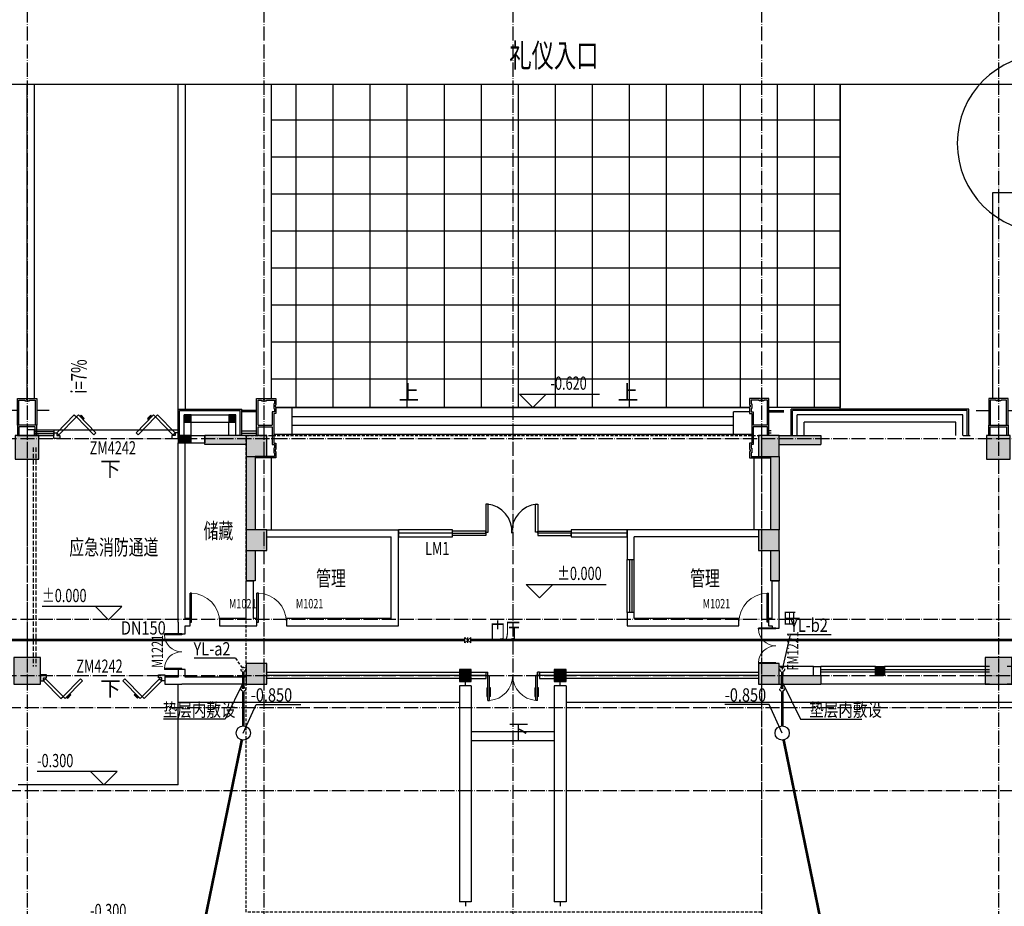
# Model space of a CAD drawing. Extents: x 18068 to 1940219, y -654575 to 301498.
# Drawn here: x 455089 to 488339, y -323968 to -294016 of the extents above; entities that cross this region are included whole.
import ezdxf

# ---------------------------------------------------------------- set-up
doc = ezdxf.new("R2010")
doc.units = 0
doc.header["$LTSCALE"] = 200
doc.header["$MEASUREMENT"] = 0
for name, pattern in [('ACAD_ISO04W100', [30.5, 24, -3, 0.5, -3]), ('CONTINOUS', [0]), ('DASH', [0.35, 0.25, -0.1]), ('DASHED', [0.75, 0.5, -0.25])]:
    doc.linetypes.add(name, pattern=pattern)
doc.layers.get('0').update_dxf_attribs({"linetype": 'CONTINUOUS'})
for name, color, linetype in [('1-tree', 252, 'CONTINUOUS'), ('column', 2, 'CONTINUOUS'), ('D', 145, 'CONTINUOUS'), ('DOTE', 252, 'ACAD_ISO04W100'), ('look', 5, 'CONTINUOUS'), ('Pub-hatch', 252, 'CONTINUOUS'), ('Pub_dim', 3, 'CONTINUOUS'), ('PUB_HATCH', 252, 'CONTINUOUS'), ('Pub_text', 151, 'CONTINUOUS'), ('road', 4, 'CONTINUOUS'), ('Stair', 5, 'CONTINUOUS'), ('Text', 151, 'CONTINUOUS'), ('W-标注', 71, 'CONTINUOUS'), ('W-消防', 160, 'CONTINOUS'), ('W-辅助', 120, 'CONTINUOUS'), ('W-雨水', 4, 'DASHED'), ('Wall', 2, 'CONTINUOUS'), ('Window', 4, 'CONTINUOUS'), ('WINDOW1', 4, 'CONTINUOUS'), ('Window_text', 7, 'CONTINUOUS'), ('WIRE-动力', 130, 'CONTINUOUS'), ('外包', 142, 'CONTINUOUS'), ('石材', 45, 'CONTINUOUS')]:
    doc.layers.add(name, color=color, linetype=linetype)
doc.styles.add('_TCH_DIM', font='SIMPLEX', dxfattribs={"bigfont": 'GBCBIG'})
doc.styles.add('_TCH_WINDOW', font='SIMPLEX', dxfattribs={"height": 3.5, "bigfont": 'GBCBIG'})
doc.styles.add('Romans', font='ROMANS', dxfattribs={"width": 0.7, "bigfont": 'HZTXT'})
doc.styles.add('xxq', font='rs5.shx', dxfattribs={"width": 0.8, "bigfont": 'hztxt.shx'})

# ---------------------------------------------------------------- blocks, each defined once
blk = doc.blocks.new('tr1')
at = {"layer": '1-tree', "ltscale": 0.5}
blk.add_circle((0, 0), 3, dxfattribs=at)
blk = doc.blocks.new('huagangyan01')
at = {"layer": 'Wall'}
for p, q in [((-2800, -200), (-2800, 500)), ((2800, 500), (-2800, 500)), ((2800, -200), (2800, 500)), ((-2560, -200), (-2560, 260)), ((2560, 260), (-2560, 260)), ((2560, -200), (2560, 260))]:
    blk.add_line(p, q, dxfattribs=at)
at = {"layer": '外包', "linetype": 'Continuous'}
for p, q in [((-3000, -200), (-3000, 700)), ((3000, 700), (-3000, 700)), ((3000, -200), (3000, 700)), ((-2950, -200), (-2950, 650)), ((2950, 650), (-2950, 650)), ((2950, -200), (2950, 650))]:
    blk.add_line(p, q, dxfattribs=at)
blk = doc.blocks.new('cloumn01')
at = {"layer": 'column'}
for p, q in [((-150, 600), (-150, 300)), ((150, 600), (-150, 600)), ((150, 300), (150, 600)), ((-150, 300), (150, 300))]:
    blk.add_line(p, q, dxfattribs=at)
at = {"layer": 'column', "color": 8}
blk.add_solid([(-150, 600), (150, 600), (-150, 300), (150, 300)], dxfattribs=at)
at = {"layer": 'WIRE-动力', "linetype": 'Continuous'}
for p, q in [((-3700, 600), (3700, 600)), ((-3700, 0), (3700, 0))]:
    blk.add_line(p, q, dxfattribs=at)
blk = doc.blocks.new('column02')
at = {"layer": 'column'}
for p, q in [((366011, 192780), (366011, 192480)), ((366311, 192780), (366011, 192780)), ((366311, 192480), (366311, 192780)), ((366011, 192480), (366311, 192480))]:
    blk.add_line(p, q, dxfattribs=at)
at = {"layer": 'column', "color": 8}
blk.add_solid([(366011, 192780), (366311, 192780), (366011, 192480), (366311, 192480)], dxfattribs=at)
at = {"layer": 'Wall'}
for p, q in [((368161, 192480), (368161, 192780)), ((368401, 192780), (368161, 192780)), ((368401, 192480), (368401, 192780))]:
    blk.add_line(p, q, dxfattribs=at)
at = {"layer": 'WIRE-动力'}
for p, q in [((362461, 192780), (366011, 192780)), ((362461, 192670), (366011, 192670)), ((362461, 192590), (366011, 192590)), ((366311, 192780), (368161, 192780)), ((366311, 192670), (368161, 192670)), ((366311, 192590), (368161, 192590)), ((368401, 192780), (369561, 192780)), ((362461, 192180), (368161, 192180))]:
    blk.add_line(p, q, dxfattribs=at)
at = {"layer": 'PUB_HATCH'}
blk.add_blockref('cloumn01', (358161, 192180), dxfattribs=at)
at = {"layer": 'PUB_HATCH', "rotation": 90}
for p in [(354461, 188480), (354461, 180480)]:
    blk.add_blockref('cloumn01', p, dxfattribs=at)
blk = doc.blocks.new('adf')
at = {"layer": 'look'}
for p, q in [((394611, 466680), (387311, 466680)), ((387311, 466280), (387311, 466680)), ((394611, 466280), (394611, 466680)), ((387311, 466480), (387161, 466480)), ((394611, 466280), (387311, 466280)), ((394611, 466480), (394761, 466480))]:
    blk.add_line(p, q, dxfattribs=at)
blk = doc.blocks.new('yicengzhuangjiaozhu')
at = {"layer": '外包', "color": 6, "linetype": 'Continuous'}
for points in [[(463323, 205716), (464573, 205716), (464573, 205936), (464553, 205936), (464553, 205996), (464573, 205996), (464573, 206366), (463883, 206366), (463883, 206366), (463823, 206366), (463823, 206566), (463623, 206566), (463623, 206626), (463623, 206626), (463623, 207316), (463253, 207316), (463253, 207296), (463193, 207296), (463193, 207316), (462973, 207316), (462973, 206066)], [(463023, 206416), (463023, 207266), (463143, 207266), (463143, 207246), (463303, 207246), (463303, 207266), (463573, 207266), (463573, 206756), (463573, 206756), (463573, 206516), (463773, 206516), (463773, 206316), (463933, 206316), (463933, 206316), (464523, 206316), (464523, 206046), (464503, 206046), (464503, 205886), (464523, 205886), (464523, 205766), (463673, 205766)], [(463673, 205716), (463673, 206416), (462973, 206416)], [(463323, 205766), (463623, 205766), (463623, 206366), (463023, 206366), (463023, 206066)]]:
    blk.add_lwpolyline(points, dxfattribs=at)
blk = doc.blocks.new('yicengzhu')
at = {"layer": '外包', "color": 6, "linetype": 'Continuous'}
for points in [[(403286, 200930), (403286, 201830), (402991, 201830), (402991, 201810), (402931, 201810), (402931, 201830), (402636, 201830), (402636, 200930)], [(403236, 200930), (403236, 201780), (403041, 201780), (403041, 201760), (402881, 201760), (402881, 201780), (402686, 201780), (402686, 200930)]]:
    blk.add_lwpolyline(points, dxfattribs=at)
for points in [[(403286, 200580), (402636, 200580), (402636, 200930), (403286, 200930)], [(403236, 200580), (402686, 200580), (402686, 200880), (403236, 200880)]]:
    blk.add_lwpolyline(points, close=True, dxfattribs=at)
blk = doc.blocks.new('14yicengwaibaozhu')
at = {"layer": 'look'}
for p, q in [((411961, 199730), (411061, 199730)), ((411961, 199730), (411961, 193230)), ((411061, 193230), (411961, 193230)), ((411961, 191730), (411061, 191730)), ((411961, 191730), (411961, 185230)), ((411061, 185230), (411961, 185230)), ((411961, 183730), (411061, 183730)), ((411961, 183730), (411961, 177230)), ((411061, 177230), (411961, 177230))]:
    blk.add_line(p, q, dxfattribs=at)
at = {"layer": '外包'}
for p, q in [((387211, 201430), (387711, 201430)), ((394211, 201430), (394636, 201430)), ((395286, 201430), (395711, 201430)), ((402211, 201430), (402636, 201430)), ((403286, 201430), (403711, 201430)), ((410211, 201430), (410711, 201430)), ((411911, 199730), (411911, 200230)), ((411911, 192805), (411911, 193230)), ((411911, 191730), (411911, 192155)), ((411911, 184805), (411911, 185230)), ((411911, 183730), (411911, 184155)), ((411911, 176730), (411911, 177230))]:
    blk.add_line(p, q, dxfattribs=at)
at = {"layer": '外包', "color": 6, "linetype": 'Continuous'}
for p, q in [((387161, 200930), (386681, 200930)), ((387161, 200880), (386681, 200880))]:
    blk.add_line(p, q, dxfattribs=at)
at = {"layer": '外包', "linetype": 'Continuous'}
blk.add_line((386711, 197400), (386711, 199830), dxfattribs=at)
at = {"layer": '外包', "color": 6, "linetype": 'Continuous'}
for points in [[(386991, 201810), (386931, 201810), (386931, 201830), (386561, 201830), (386561, 201610), (386581, 201610), (386581, 201550), (386561, 201550), (386561, 201330), (386631, 201330), (386631, 200330), (386561, 200330), (386561, 200110), (386581, 200110), (386581, 200050), (386561, 200050), (386561, 199830), (387261, 199830), (387261, 199830)], [(387211, 200580), (387211, 201830), (386991, 201830), (386991, 201810)], [(387161, 200930), (387161, 201780), (387041, 201780), (387041, 201760), (386881, 201760), (386881, 201780), (386611, 201780), (386611, 201660), (386631, 201660), (386631, 201500), (386611, 201500), (386611, 201380), (386681, 201380), (386681, 200930)], [(386681, 200880), (386681, 200280), (386611, 200280), (386611, 200160), (386631, 200160), (386631, 200000), (386611, 200000), (386611, 199880), (387261, 199880)], [(387161, 200580), (387161, 200880)], [(412291, 176510), (412291, 176450), (412311, 176450), (412311, 176080), (412091, 176080), (412091, 176100), (412031, 176100), (412031, 176080), (411811, 176080), (411811, 176150), (410811, 176150), (410811, 176080), (410591, 176080), (410591, 176100), (410531, 176100), (410531, 176080), (410311, 176080), (410311, 176780), (410311, 176780)], [(411061, 176680), (412261, 176680), (412261, 176560), (412241, 176560), (412241, 176400), (412261, 176400), (412261, 176130), (412141, 176130), (412141, 176150), (411981, 176150), (411981, 176130), (411861, 176130), (411861, 176200), (410761, 176200), (410761, 176130), (410641, 176130), (410641, 176150), (410481, 176150), (410481, 176130), (410361, 176130), (410361, 176780)], [(411061, 176730), (412311, 176730), (412311, 176510), (412291, 176510)]]:
    blk.add_lwpolyline(points, dxfattribs=at)
at = {"layer": 'D'}
for name, p in [('yicengzhu', (-8000, 0)), ('yicengzhu', (0, 0)), ('yicengzhuangjiaozhu', (-52262, -5486))]:
    blk.add_blockref(name, p, dxfattribs=at)
at = {"layer": 'D', "xscale": -1, "rotation": 269.9999968150907}
for p in [(210480, -210480), (210480, -218480)]:
    blk.add_blockref('yicengzhu', p, dxfattribs=at)
blk = doc.blocks.new('yicengwaibaozhu')
at = {"layer": 'D', "xscale": -1}
blk.add_blockref('14yicengwaibaozhu', (757121, 0), dxfattribs=at)
at = {"layer": 'D'}
blk.add_blockref('14yicengwaibaozhu', (0, 0), dxfattribs=at)
blk = doc.blocks.new('FM100')
at = {"layer": 'W-辅助'}
for p, q in [((-143, 128), (-143, -128)), ((143, 128), (-143, -128)), ((-143, 128), (143, -128)), ((0, 130), (0, -125)), ((143, 128), (143, -128))]:
    blk.add_line(p, q, dxfattribs=at)
blk = doc.blocks.new('$DorLib2D$00000039')
for p, q in [((-0.2187, 0.0194), (-0.5, 0.0194)), ((-0.2187, 0), (-0.2187, 0.0194)), ((0.2187, 0), (0.2187, 0.0194)), ((0.2187, 0.0194), (0.5, 0.0194)), ((-0.5, 0), (-0.2187, 0)), ((-0.5, -0.0141), (-0.5, 0)), ((-0.2187, -0.0194), (-0.5, -0.0194)), ((-0.2187, 0), (-0.2187, -0.0194)), ((0.2187, 0), (0.2187, -0.0194)), ((0.5, 0), (0.2187, 0)), ((0.2187, -0.0194), (0.5, -0.0194)), ((0.5, -0.0141), (0.5, 0)), ((0.5, 0), (0.5, -0.025))]:
    blk.add_line(p, q)
for points in [[(-0.2006, 0.0097), (-0.2006, 0.2464), (-0.2187, 0.2464), (-0.2187, 0.0097)], [(0.2006, 0.0097), (0.2006, 0.2464), (0.2187, 0.2464), (0.2187, 0.0097)]]:
    blk.add_lwpolyline(points, close=True)
for centre, start, end in [((-0.2304, 0.0163), 355.95522, 84.85236), ((0.2304, 0.0163), 95.14764, 184.04478)]:
    blk.add_arc(centre, 0.231, start, end)
blk = doc.blocks.new('$DorLib2D$00000034')
for p, q in [((-0.3348, 0.1427), (-0.475, 0)), ((-0.3182, 0.1263), (-0.4584, -0.0164)), ((-0.3348, 0.1427), (-0.3182, 0.1263)), ((-0.3015, 0.1427), (-0.3182, 0.1263)), ((-0.3182, 0.1263), (-0.178, -0.0164)), ((-0.3015, 0.1427), (-0.1614, 0)), ((0.3015, 0.1427), (0.1614, 0)), ((0.3182, 0.1263), (0.178, -0.0164)), ((0.3015, 0.1427), (0.3182, 0.1263)), ((0.3348, 0.1427), (0.3182, 0.1263)), ((0.3182, 0.1263), (0.4584, -0.0164)), ((0.3348, 0.1427), (0.475, 0)), ((-0.5, -0.048), (-0.5, 0)), ((-0.4584, -0.0164), (-0.475, 0)), ((-0.178, -0.0164), (-0.1614, 0)), ((0.178, -0.0164), (0.1614, 0)), ((0.4584, -0.0164), (0.475, 0)), ((0.5, -0.048), (0.5, 0))]:
    blk.add_line(p, q)
for points in [[(-0.2899, 0.1308), (-0.2804, 0.1401), (-0.255, 0.1143), (-0.2645, 0.1049)], [(-0.2866, 0.1275), (-0.2804, 0.1335), (-0.2616, 0.1144), (-0.2678, 0.1083)], [(0.2899, 0.1308), (0.2804, 0.1401), (0.255, 0.1143), (0.2645, 0.1049)], [(0.2866, 0.1275), (0.2804, 0.1335), (0.2616, 0.1144), (0.2678, 0.1083)], [(-0.5, 0), (-0.475, 0), (-0.475, -0.023), (-0.45, -0.023), (-0.45, -0.048), (-0.5, -0.048)], [(0.5, 0), (0.475, 0), (0.475, -0.023), (0.45, -0.023), (0.45, -0.048), (0.5, -0.048)]]:
    blk.add_lwpolyline(points)
blk = doc.blocks.new('$DorLib2D$00000011')
at = {"lineweight": 13}
for p, q in [((-0.483, 0.396), (-0.483, 0.235)), ((-0.417, 0.396), (-0.417, 0.235)), ((0.417, 0.396), (0.417, 0.235)), ((0.483, 0.396), (0.483, 0.235))]:
    blk.add_line(p, q, dxfattribs=at)
for p, q in [((-0.483, 0.396), (-0.467, 0.396)), ((-0.467, 0.471), (-0.467, -0.062)), ((-0.467, 0.471), (-0.433, 0.471)), ((-0.433, 0.471), (-0.433, 0.004)), ((-0.417, 0.396), (-0.433, 0.396)), ((0.417, 0.396), (0.433, 0.396)), ((0.433, 0.471), (0.433, 0.004)), ((0.467, 0.471), (0.433, 0.471)), ((0.467, 0.471), (0.467, -0.062)), ((0.483, 0.396), (0.467, 0.396)), ((-0.483, 0.235), (-0.467, 0.235)), ((-0.417, 0.235), (-0.433, 0.235)), ((0.417, 0.235), (0.433, 0.235)), ((0.483, 0.235), (0.467, 0.235)), ((-0.5, 0.004), (-0.433, 0.004)), ((-0.5, 0.004), (-0.5, -0.062)), ((0.5, 0.004), (0.433, 0.004)), ((0.5, 0.004), (0.5, -0.062)), ((-0.5, -0.062), (-0.467, -0.062)), ((0.5, -0.062), (0.467, -0.062))]:
    blk.add_line(p, q)
for centre, start, end in [((-0.467, 0.004), 0, 85.904), ((0.467, 0.004), 94.096, 180)]:
    blk.add_arc(centre, 0.467, start, end, dxfattribs=at)
blk = doc.blocks.new('$DorLib2D$00000002')
for p, q in [((-0.5, 0), (-0.5, 0.4875)), ((-0.475, 0.4875), (-0.5, 0.4875)), ((-0.475, 0), (-0.475, 0.4875)), ((0.475, 0), (0.475, 0.4875)), ((0.475, 0.4875), (0.5, 0.4875)), ((0.5, 0), (0.5, 0.4875)), ((-0.5, 0), (-0.475, 0)), ((0.5, 0), (0.475, 0))]:
    blk.add_line(p, q)
at = {"lineweight": 13}
for centre, start, end in [((-0.4875, 0), 0, 88.53072), ((0.4875, 0), 91.46928, 180)]:
    blk.add_arc(centre, 0.4875, start, end, dxfattribs=at)
blk = doc.blocks.new('_FZH')
blk.add_lwpolyline([(-0.5, -0.5), (0.5, -0.5), (0.5, 0.5), (-0.5, 0.5)], close=True)
at = {"layer": 'PUB_HATCH'}
blk.add_solid([(-0.5, -0.5), (0.5, -0.5), (-0.5, 0.5), (0.5, 0.5)], dxfattribs=at)
blk = doc.blocks.new('$WINLIB2D$00000036')
at = {"color": 0}
for points in [[(-0.5, 0.5), (-0.5, -0.5)], [(-0.5, 0.5), (0.5, 0.5)], [(0.5, 0.167), (-0.5, 0.167)], [(0.5, 0.5), (0.5, -0.5)], [(0.5, -0.167), (-0.5, -0.167)], [(-0.5, -0.5), (0.5, -0.5)]]:
    blk.add_lwpolyline(points, dxfattribs=at)
blk = doc.blocks.new('$DorLib2D$00000001')
for p, q in [((0.45, 0.975), (0.5, 0.975)), ((0.45, 0), (0.45, 0.975)), ((0.5, 0), (0.5, 0.975)), ((0.5, 0), (0.45, 0))]:
    blk.add_line(p, q)
at = {"lineweight": 13}
blk.add_arc((0.475, 0), 0.975, 91.4693, 180, dxfattribs=at)
blk = doc.blocks.new('$WINLIB2D$00000001')
for p, q in [((-0.5, 0.5), (0.5, 0.5)), ((0.5, 0.167), (-0.5, 0.167)), ((0.5, -0.167), (-0.5, -0.167)), ((-0.5, -0.5), (0.5, -0.5))]:
    blk.add_line(p, q)

msp = doc.modelspace()

# ---------------------------------------------------------------- hatches: boundary and pattern name
at = {"layer": 'PUB_HATCH'}
h = msp.add_hatch(dxfattribs=at)
h.set_pattern_fill('ANSI37', color=256, scale=10000, angle=45, style=0)
h.set_pattern_definition([(90, (93178.2, -508648.1), (-1250, 2e-13), []), (180, (93178.2, -508648.1), (-2e-13, -1250), [])])
h.paths.add_polyline_path([(463588.794, -296192.36), (482798.794, -296192.36), (482798.794, -307117.783), (463588.794, -307117.783)])
for points in [[(462738.794, -308367.783), (462738.794, -308067.783), (461338.793, -308067.783), (461338.793, -308367.783)], [(480738.794, -308067.783), (480738.794, -308367.783), (482138.796, -308367.783), (482138.796, -308067.783)], [(480738.794, -316167.783), (480738.794, -316467.783), (480438.794, -316467.783), (480438.794, -316467.783), (482138.794, -316467.783), (482138.794, -316167.783)]]:
    msp.add_hatch(color=256, dxfattribs=at).paths.add_polyline_path(points)
at = {"layer": 'PUB_HATCH', "linetype": 'Continuous'}
for points in [[(462738.794, -311247.783), (463038.794, -311247.783), (463038.794, -308767.783), (462738.794, -308767.783)], [(480438.794, -311247.783), (480738.794, -311247.783), (480738.794, -308767.783), (480438.794, -308767.783)], [(463038.794, -311947.783), (462738.794, -311947.783), (462738.794, -312967.783), (463038.794, -312967.783)], [(480738.794, -311947.783), (480438.794, -311947.783), (480438.794, -312967.783), (480738.794, -312967.783)]]:
    msp.add_hatch(color=256, dxfattribs=at).paths.add_polyline_path(points)

# ---------------------------------------------------------------- linework, layer by layer
at = {"layer": 'D'}
msp.add_line((480038.794, -316267.783), (480038.794, -316427.37), dxfattribs=at)
at = {"layer": 'DOTE', "ltscale": 0.1}
for p, q in [((455338.794, -289362.375), (455338.794, -446620.514)), ((463338.794, -289362.375), (463338.794, -446620.514)), ((471738.794, -289362.375), (471738.794, -446620.514)), ((480138.794, -289362.375), (480138.794, -446620.514)), ((488138.794, -289362.375), (488138.794, -446620.514)), ((426444.059, -308167.783), (527109.577, -308167.783)), ((426444.059, -314267.783), (527109.577, -314267.783)), ((426444.059, -316167.783), (527109.577, -316167.783)), ((527109.577, -317267.783), (426444.059, -317267.783)), ((527109.577, -320067.783), (426444.059, -320067.783))]:
    msp.add_line(p, q, dxfattribs=at)
at = {"layer": 'look', "linetype": 'Continuous'}
for p, q in [((455338.794, -306837.783), (455338.794, -296192.36)), ((455588.794, -306817.783), (455588.794, -296192.36)), ((460438.794, -307167.783), (460438.794, -296192.36)), ((460688.794, -307167.783), (460688.794, -296192.36)), ((502606.794, -299867.783), (487938.794, -299867.783)), ((487938.794, -299867.783), (487938.794, -306817.783))]:
    msp.add_line(p, q, dxfattribs=at)
at = {"layer": 'look'}
for p, q in [((460438.794, -317067.783), (469938.794, -317067.783)), ((473538.794, -317067.783), (495238.794, -317067.783))]:
    msp.add_line(p, q, dxfattribs=at)
at = {"layer": 'look', "linetype": 'Continuous'}
for points in [[(463588.794, -306817.783), (463588.794, -296192.36), (482798.794, -296192.36), (482798.794, -307117.783), (480388.794, -307117.783)], [(479738.794, -307117.783), (463738.794, -307117.783)]]:
    msp.add_lwpolyline(points, dxfattribs=at)
at = {"layer": 'Pub-hatch', "linetype": 'Continuous', "ltscale": 3}
msp.add_line((463588.794, -299767.783), (463588.794, -296192.36), dxfattribs=at)
at = {"layer": 'Pub_dim'}
for p, q in [((472415.514, -307117.783), (471965.514, -306667.783)), ((471965.514, -306667.783), (474665.514, -306667.783)), ((472415.514, -307117.783), (472865.514, -306667.783)), ((472639.231, -313544.86), (472189.231, -313094.86)), ((472189.231, -313094.86), (474889.231, -313094.86)), ((472639.231, -313544.86), (473089.231, -313094.86)), ((458543.251, -313841.204), (455843.251, -313841.204)), ((458093.251, -314291.204), (457643.251, -313841.204)), ((458093.251, -314291.204), (458543.251, -313841.204)), ((458378.177, -319417.783), (455678.177, -319417.783)), ((457928.177, -319867.783), (457478.177, -319417.783)), ((457928.177, -319867.783), (458378.177, -319417.783))]:
    msp.add_line(p, q, dxfattribs=at)
at = {"layer": 'Pub_dim', "linetype": 'Continuous'}
for points in [[(457950.732, -308852.924, 0, 0, 0), (457950.732, -299593.205, 120, 0, 0), (457950.732, -299143.205, 0, 0, 0)], [(457950.732, -317117.819, 0, 0, 0), (457950.732, -318538.161, 120, 0, 0), (457950.732, -318988.161, 0, 0, 0)]]:
    msp.add_lwpolyline(points, format="xyseb", dxfattribs=at)
at = {"layer": 'Pub_dim'}
for points in [[(468036.601, -307064.963, 0, 0, 0), (468036.601, -307528.342, 120, 0, 0), (468036.601, -307978.342, 0, 0, 0)], [(475440.987, -307064.963, 0, 0, 0), (475440.987, -307528.342, 120, 0, 0), (475440.987, -307978.342, 0, 0, 0)], [(471737.33, -318424.045, 0, 0, 0), (471737.33, -318722.434, 120, 0, 0), (471737.33, -319172.434, 0, 0, 0)]]:
    msp.add_lwpolyline(points, format="xyseb", dxfattribs=at)
at = {"layer": 'road', "linetype": 'ByBlock'}
for p, q in [((426338.348, -296192.36), (497027.211, -296192.36)), ((445027.251, -296192.36), (497027.211, -296192.36)), ((447338.794, -296192.36), (494027.211, -296192.36)), ((447338.794, -296192.36), (494027.211, -296192.36)), ((482798.794, -307167.783), (482798.794, -296192.36)), ((480388.794, -307267.783), (480888.794, -307267.783)), ((460438.794, -319867.783), (460438.794, -316467.783)), ((460438.794, -319867.783), (455038.794, -319867.783))]:
    msp.add_line(p, q, dxfattribs=at)
at = {"layer": 'Stair'}
for p, q in [((463738.794, -307117.783), (479738.794, -307117.783)), ((464288.794, -308017.783), (464288.794, -307117.783)), ((464288.794, -307417.783), (479188.794, -307417.783)), ((479188.794, -308017.783), (479188.794, -307267.783)), ((479738.794, -307267.783), (479188.794, -307267.783)), ((464288.794, -307717.783), (479188.794, -307717.783)), ((463668.794, -308017.783), (479808.794, -308017.783)), ((470338.794, -318067.783), (473138.794, -318067.783)), ((470338.794, -318367.783), (473138.794, -318367.783))]:
    msp.add_line(p, q, dxfattribs=at)
at = {"layer": 'Stair', "linetype": 'DASH', "ltscale": 3}
for p, q in [((455538.794, -308467.783), (455538.794, -315867.783)), ((455638.794, -308467.783), (455638.794, -315867.783))]:
    msp.add_line(p, q, dxfattribs=at)
at = {"layer": 'W-消防', "const_width": 90}
for points in [[(446154.54, -314975.538), (470124.392, -314975.538)], [(470324.392, -314975.538), (497757.006, -314975.538)]]:
    msp.add_lwpolyline(points, dxfattribs=at)
at = {"layer": 'W-雨水', "color": 4, "linetype": 'CONTINOUS'}
for p, q in [((481103.378, -314781.421), (480838.794, -315967.783)), ((481103.378, -314781.421), (482495.208, -314781.421)), ((462374.213, -315580.45), (460982.383, -315580.45)), ((462642.239, -316387.783), (462022.647, -317640.711)), ((480835.349, -316387.783), (481454.942, -317640.711)), ((462022.647, -317640.711), (459945.351, -317640.711)), ((481454.942, -317640.711), (483532.237, -317640.711))]:
    msp.add_line(p, q, dxfattribs=at)
at = {"layer": 'W-雨水', "color": 4}
msp.add_line((462374.213, -315580.45), (462638.797, -315967.783), dxfattribs=at)
at = {"layer": 'W-雨水', "linetype": 'CONTINOUS'}
for p, q in [((462638.797, -318113.453), (463077.102, -317146.108)), ((463077.102, -317146.108), (464580.274, -317146.108)), ((480400.486, -317146.108), (478897.314, -317146.108)), ((480838.791, -318113.453), (480400.486, -317146.108))]:
    msp.add_line(p, q, dxfattribs=at)
at = {"layer": 'W-雨水', "color": 6}
msp.add_lwpolyline([(462738.794, -308067.783), (480138.794, -308067.783), (480138.794, -324167.783), (462738.794, -324167.783)], close=True, dxfattribs=at)
at = {"layer": 'W-雨水', "linetype": 'DASHED', "const_width": 90}
for points in [[(462638.797, -316042.783), (462644.653, -316629.734)], [(480838.791, -316042.783), (480832.935, -316629.734)], [(462638.797, -316704.505), (462638.797, -317873.453)], [(480838.791, -316704.505), (480838.791, -317873.453)], [(462590.548, -318348.553), (458744.934, -337086.643)], [(480887.041, -318348.553), (484732.654, -337086.643)]]:
    msp.add_lwpolyline(points, dxfattribs=at)
at = {"layer": 'W-雨水', "color": 4}
for centre in [(462638.797, -315967.783), (480838.794, -315967.783), (462644.653, -316629.734), (480832.935, -316629.734)]:
    msp.add_circle(centre, 75, dxfattribs=at)
at = {"layer": 'W-雨水', "linetype": 'CONTINOUS'}
for centre in [(462638.797, -318113.453), (480838.791, -318113.453)]:
    msp.add_circle(centre, 240, dxfattribs=at)
at = {"layer": 'Wall'}
for p, q in [((460638.794, -307367.783), (462388.794, -307367.783)), ((460638.794, -308067.783), (460638.794, -307367.783)), ((462388.794, -308067.783), (462388.794, -307367.783)), ((460878.794, -307607.783), (462148.794, -307607.783)), ((460878.794, -308067.783), (460878.794, -307607.783)), ((462148.794, -308067.783), (462148.794, -307607.783)), ((460878.794, -308067.783), (461338.793, -308067.783)), ((462738.794, -308067.783), (461338.793, -308067.783)), ((461338.793, -308367.783), (461338.793, -308067.783)), ((461338.793, -308067.783), (461338.793, -308307.783)), ((480738.794, -308067.783), (482138.796, -308067.783)), ((482138.796, -308067.783), (482138.796, -308367.783)), ((486948.794, -308067.783), (487188.794, -308067.783)), ((460438.794, -314367.783), (460438.794, -308307.783)), ((460678.794, -314247.783), (460678.794, -308307.783)), ((460878.794, -308307.783), (461338.793, -308307.783)), ((462738.794, -308367.783), (461338.793, -308367.783)), ((480738.794, -308367.783), (482138.796, -308367.783)), ((463438.794, -311247.783), (467878.794, -311247.783)), ((463438.794, -311487.783), (467638.794, -311487.783)), ((467638.794, -314247.783), (467638.794, -311487.783)), ((467878.794, -314487.783), (467878.794, -311247.783)), ((475598.794, -311247.783), (475598.794, -312247.783)), ((480038.794, -311247.783), (475598.794, -311247.783)), ((475838.794, -312247.783), (475838.794, -311487.783)), ((480038.794, -311487.783), (475838.794, -311487.783)), ((475598.794, -312247.783), (475838.794, -312247.783)), ((462738.794, -314247.783), (462738.794, -312967.783)), ((462738.794, -312967.783), (462978.794, -312967.783)), ((462978.794, -314247.783), (462978.794, -312967.783)), ((480498.794, -314247.783), (480498.794, -312967.783)), ((480498.794, -312967.783), (480738.794, -312967.783)), ((480738.794, -314367.783), (480738.794, -312967.783)), ((475838.794, -314047.783), (475598.794, -314047.783)), ((475598.794, -314047.783), (475598.794, -314487.783)), ((475838.794, -314247.783), (475838.794, -314047.783)), ((460438.794, -314367.783), (460438.794, -314767.783)), ((460840.867, -314247.783), (460678.794, -314247.783)), ((460678.794, -314767.783), (460678.794, -314487.783)), ((460678.794, -314487.783), (460840.867, -314487.783)), ((460840.867, -314487.783), (460840.867, -314247.783)), ((462738.794, -314247.783), (461840.867, -314247.783)), ((461840.867, -314247.783), (461840.867, -314487.783)), ((461840.867, -314487.783), (462858.794, -314487.783)), ((462858.794, -314487.783), (463098.794, -314487.783)), ((463098.794, -314247.783), (462978.794, -314247.783)), ((463098.794, -314487.783), (463098.794, -314247.783)), ((467638.794, -314247.783), (464098.794, -314247.783)), ((464098.794, -314247.783), (464098.794, -314487.783)), ((464098.794, -314487.783), (467878.794, -314487.783)), ((475598.794, -314487.783), (479378.794, -314487.783)), ((479378.794, -314247.783), (475838.794, -314247.783)), ((479378.794, -314487.783), (479378.794, -314247.783)), ((480498.794, -314247.783), (480378.794, -314247.783)), ((480378.794, -314247.783), (480378.794, -314487.783)), ((480378.794, -314487.783), (480498.794, -314487.783)), ((480498.794, -314487.783), (480498.794, -314567.783)), ((480738.794, -314567.783), (480738.794, -314367.783)), ((460438.794, -314767.783), (460678.794, -314767.783)), ((480498.794, -314567.783), (480738.794, -314567.783)), ((460678.794, -315967.783), (460438.794, -315967.783)), ((460438.794, -315967.783), (460438.794, -316227.783)), ((460678.794, -316227.783), (460678.794, -315967.783)), ((480738.794, -316167.783), (482138.794, -316167.783)), ((482138.794, -316167.783), (482138.794, -316467.783)), ((460438.794, -316227.783), (459988.796, -316227.783)), ((459988.796, -316227.783), (459988.796, -316467.783)), ((459988.796, -316467.783), (460558.794, -316467.783)), ((462738.794, -316467.783), (460558.794, -316467.783)), ((462738.794, -316227.783), (460678.794, -316227.783)), ((480738.794, -316467.783), (482138.794, -316467.783))]:
    msp.add_line(p, q, dxfattribs=at)
at = {"layer": 'Wall', "linetype": 'Continuous'}
for p, q in [((462738.794, -308767.783), (462738.794, -311247.783)), ((463038.794, -308767.783), (463038.794, -311247.783)), ((480438.794, -308767.783), (480438.794, -311247.783)), ((480738.794, -308767.783), (480738.794, -311247.783)), ((462738.794, -311947.783), (462738.794, -312967.783)), ((463038.794, -311947.783), (463038.794, -312967.783)), ((480438.794, -311947.783), (480438.794, -312967.783)), ((480738.794, -311947.783), (480738.794, -312967.783)), ((463038.794, -312967.783), (462738.794, -312967.783)), ((480738.794, -312967.783), (480438.794, -312967.783))]:
    msp.add_line(p, q, dxfattribs=at)
at = {"layer": 'Window'}
for p, q in [((455588.794, -307867.783), (455338.794, -307867.783)), ((455588.794, -308067.783), (455588.794, -307867.783)), ((460438.794, -308067.783), (460438.794, -307867.783)), ((462588.794, -307907.783), (463088.794, -307907.783)), ((462588.794, -307987.783), (463088.794, -307987.783)), ((469709.827, -311247.783), (467878.794, -311247.783)), ((467878.794, -311247.783), (467878.794, -311487.783)), ((469709.827, -311367.783), (467878.794, -311367.783)), ((467878.794, -311487.783), (469709.827, -311487.783)), ((469709.827, -311487.783), (469709.827, -311247.783)), ((475598.794, -311247.783), (473709.827, -311247.783)), ((473709.827, -311247.783), (473709.827, -311487.783)), ((475598.794, -311367.783), (473709.827, -311367.783)), ((473709.827, -311487.783), (475598.794, -311487.783)), ((475598.794, -311487.783), (475598.794, -311247.783)), ((469938.794, -316067.856), (463438.794, -316067.904)), ((469938.794, -316167.856), (463438.794, -316167.904)), ((470838.791, -316067.85), (470338.794, -316067.853)), ((470838.792, -316167.85), (470338.794, -316167.853)), ((470838.793, -316267.85), (470838.791, -316067.85)), ((473138.794, -316067.833), (472638.791, -316067.836)), ((472638.791, -316067.836), (472638.793, -316267.836)), ((473138.794, -316167.833), (472638.792, -316167.836)), ((480038.79, -316067.782), (473538.794, -316067.83)), ((480038.791, -316167.782), (473538.794, -316167.83)), ((469938.794, -316267.856), (463438.794, -316267.904)), ((470338.794, -316267.853), (470838.793, -316267.85)), ((472638.793, -316267.836), (473138.794, -316267.833)), ((480038.792, -316267.782), (473538.794, -316267.83))]:
    msp.add_line(p, q, dxfattribs=at)
at = {"layer": 'Window', "linetype": 'Continuous'}
msp.add_line((456238.794, -307867.783), (460438.794, -307867.783), dxfattribs=at)
at = {"layer": 'Window', "linetype": 'DASH', "ltscale": 3}
msp.add_line((455338.794, -308467.783), (455338.794, -315867.783), dxfattribs=at)
at = {"layer": 'WINDOW1'}
for p, q in [((480463.794, -307907.783), (480388.794, -307907.783)), ((480463.794, -307987.783), (480388.794, -307987.783))]:
    msp.add_line(p, q, dxfattribs=at)
at = {"layer": '外包', "linetype": 'Continuous'}
msp.add_line((463088.794, -307267.783), (462588.794, -307267.783), dxfattribs=at)
at = {"layer": '石材', "linetype": 'Continuous'}
for p, q in [((460438.794, -307167.783), (462588.794, -307167.783)), ((460438.794, -308067.783), (460438.794, -307167.783)), ((460488.794, -307217.783), (462538.794, -307217.783)), ((460488.794, -308067.783), (460488.794, -307217.783)), ((462538.794, -308067.783), (462538.794, -307217.783)), ((462588.794, -308067.783), (462588.794, -307167.783))]:
    msp.add_line(p, q, dxfattribs=at)

# ---------------------------------------------------------------- block references
at = {"layer": '1-tree', "xscale": -1000, "yscale": 1000, "zscale": 1000}
msp.add_blockref('tr1', (489749.353, -298192.36), dxfattribs=at)
at = {"layer": 'column', "linetype": 'Continuous'}
for p, xscale, yscale, zscale in [((460758.794, -307487.783), 240, 240, 240), ((462268.794, -307487.783), 240, 240, 240), ((463088.794, -308417.783), 700, 700, 700), ((463088.794, -311597.783), 700, 700, 700)]:
    msp.add_blockref('_FZH', p, dxfattribs=dict(at, xscale=xscale, yscale=yscale, zscale=zscale))
for p, xscale, yscale, zscale, rotation in [((455338.794, -308467.783), 800, 800, 800, 359.9999999999917), ((460558.794, -308187.783), 240, 240, 240, 2.779211088058574e-11), ((460758.794, -308187.783), 240, 240, 240, 2.779211088058574e-11), ((480388.794, -308417.783), 700, 700, 700, 90), ((488138.794, -308467.783), 800, 800, 800, 89.99999999999166), ((480388.794, -311597.783), 700, 700, 700, 90)]:
    msp.add_blockref('_FZH', p, dxfattribs=dict(at, xscale=xscale, yscale=yscale, zscale=zscale, rotation=rotation))
at = {"layer": 'column'}
for p, xscale, yscale, zscale, rotation in [((455338.794, -316017.783), 900, 900, 900, 269.9999999999926), ((463088.794, -316117.783), 700, 700, 700, 270), ((480388.794, -316117.783), 700, 700, 700, 180), ((488138.794, -316017.783), 900, 900, 900, 179.9999999999926)]:
    msp.add_blockref('_FZH', p, dxfattribs=dict(at, xscale=xscale, yscale=yscale, zscale=zscale, rotation=rotation))
at = {"layer": 'column', "xscale": 400, "yscale": 400, "zscale": 400}
for p in [(470138.794, -316167.783), (473338.794, -316167.783)]:
    msp.add_blockref('_FZH', p, dxfattribs=at)
at = {"layer": 'D'}
msp.add_blockref('yicengwaibaozhu', (93178.215, -508648.134), dxfattribs=at)
at = {"layer": 'DOTE', "rotation": 90}
for p in [(936619.151, -711128.361), (939819.151, -711128.361)]:
    msp.add_blockref('adf', p, dxfattribs=at)
at = {"layer": 'PUB_HATCH', "xscale": -1}
msp.add_blockref('column02', (850299.373, -508648.134), dxfattribs=at)
at = {"layer": 'W-消防', "ltscale": 10000, "xscale": 0.6999999999534339, "yscale": 0.6999999999534339, "zscale": 0.7, "rotation": 180}
msp.add_blockref('FM100', (470224.392, -314975.538), dxfattribs=at)
at = {"layer": 'Wall'}
msp.add_blockref('huagangyan01', (484138.794, -307867.783), dxfattribs=at)
at = {"layer": 'Window', "linetype": 'Continuous'}
ref = msp.add_blockref('$DorLib2D$00000034', (458338.794, -307967.783), dxfattribs=dict(at, xscale=4200, yscale=4200, zscale=4200, rotation=8.018514438066721e-08))
ref.add_attrib('A', 'ZM4242', (457453.794, -308703.408), dxfattribs={"layer": 'Window_text', "linetype": 'Continuous', "height": 446.25, "rotation": 0.0000001, "style": '_TCH_WINDOW', "width": 0.705882})
at = {"layer": 'Window'}
for name, p, xscale, yscale, zscale, rotation in [('$WINLIB2D$00000036', (455913.794, -307967.783), 649.9999991758959, 200, 649.9999991758959, 8.018514438066721e-08), ('$WINLIB2D$00000001', (475718.794, -313147.783), 1800, -240, 1800, 90.00000000885234), ('$DorLib2D$00000002', (480618.794, -315167.783), -1200, 1200, -1200, 89.9999999954691), ('$DorLib2D$00000011', (471738.792, -316167.843), -1800, 1800, -1800, 180.0004240572378)]:
    msp.add_blockref(name, p, dxfattribs=dict(at, xscale=xscale, yscale=yscale, zscale=zscale, rotation=rotation))
ref = msp.add_blockref('$DorLib2D$00000039', (471709.827, -311367.783), dxfattribs=dict(at, xscale=-4000, yscale=-4000, zscale=-4000, rotation=180.0000000000017))
ref.add_attrib('A', 'LM1', (468778.048, -312103.408), dxfattribs={"layer": 'Window_text', "height": 446.25, "style": '_TCH_WINDOW', "width": 0.705882})
ref = msp.add_blockref('$DorLib2D$00000001', (461340.867, -314367.783), dxfattribs=dict(at, xscale=-1000, yscale=1000, zscale=-1000, rotation=1.450023176706675e-12))
ref.add_attrib('A', 'M1021', (462155.955, -313904.008), dxfattribs={"layer": 'Window_text', "height": 318.75, "style": '_TCH_WINDOW', "width": 0.705882})
ref = msp.add_blockref('$DorLib2D$00000001', (463598.794, -314367.783), dxfattribs=dict(at, xscale=-1000, yscale=1000, zscale=-1000, rotation=1.361246247067702e-12))
ref.add_attrib('A', 'M1021', (464413.882, -313904.008), dxfattribs={"layer": 'Window_text', "height": 318.75, "style": '_TCH_WINDOW', "width": 0.705882})
ref = msp.add_blockref('$DorLib2D$00000001', (479878.794, -314367.783), dxfattribs=dict(at, xscale=-1000, yscale=-1000, zscale=-1000, rotation=179.9999999999987))
ref.add_attrib('A', 'M1021', (478152.992, -313904.008), dxfattribs={"layer": 'Window_text', "height": 318.75, "rotation": 360, "style": '_TCH_WINDOW', "width": 0.705882})
ref = msp.add_blockref('$DorLib2D$00000002', (460558.794, -315367.783), dxfattribs=dict(at, xscale=-1200, yscale=1200, zscale=-1200, rotation=89.9999999911471))
ref.add_attrib('A', 'M1221', (459928.747, -315914.212), dxfattribs={"layer": 'Window_text', "height": 382.5, "rotation": 90, "style": '_TCH_WINDOW', "width": 0.705882})
ref = msp.add_blockref('$DorLib2D$00000034', (457888.796, -316347.783), dxfattribs=dict(at, xscale=-4200, yscale=4200, zscale=-4200, rotation=179.9999999999987))
ref.add_attrib('A', 'ZM4242', (457003.796, -316078.408), dxfattribs={"layer": 'Window_text', "height": 446.25, "rotation": 360, "style": '_TCH_WINDOW', "width": 0.705882})

# ---------------------------------------------------------------- texts
at = {"layer": 'Pub_text', "style": '_TCH_DIM', "width": 0.705882}
for s, p in [('-0.620', (473015.514, -306517.783)), ('%%P0.000', (473239.231, -312944.86)), ('%%P0.000', (455843.251, -313691.204)), ('-0.300', (455678.177, -319267.783)), ('-0.300', (457467.895, -324332.59))]:
    msp.add_text(s, height=446.25, dxfattribs=at).set_placement(p)
at = {"layer": 'Pub_text', "style": '_TCH_DIM'}
for s, p in [('上', (467880.218, -306864.963)), ('上', (475284.604, -306864.963)), ('下', (471594.91, -318324.045))]:
    msp.add_text(s, height=506.383, dxfattribs=at).set_placement(p)
at = {"layer": 'Pub_text', "linetype": 'Continuous', "style": '_TCH_DIM'}
for p in [(457805.852, -309444.909), (457808.312, -316867.819)]:
    msp.add_text('下', height=506.383, dxfattribs=at).set_placement(p)
at = {"layer": 'Text', "linetype": 'Continuous', "style": 'Romans', "width": 0.7}
for s, height, p in [('礼仪入口', 787.5, (471624.066, -295619.194)), ('储藏', 525, (461298.682, -311545.404)), ('应急消防通道', 525, (456763.4, -312099.759)), ('管理', 525, (465100.651, -313149.68)), ('管理', 525, (477728.306, -313149.68)), ('门厅', 525, (470980.787, -314914.078))]:
    msp.add_text(s, height=height, dxfattribs=at).set_placement(p)
msp.add_text('i=7%', height=525, rotation=90, dxfattribs=at).set_placement((457350.247, -306647.581))
at = {"layer": 'W-标注', "style": 'xxq', "width": 0.8}
msp.add_text('DN150', height=450, dxfattribs=at).set_placement((458509.046, -314788.038))
at = {"layer": 'W-雨水', "color": 4, "style": 'xxq', "width": 0.8}
for s, p in [('YL-b2', (481106.141, -314695.76)), ('YL-a2', (460960.25, -315494.788)), ('垫层内敷设', (459923.217, -317555.05)), ('垫层内敷设', (481751.536, -317555.05))]:
    msp.add_text(s, height=450, dxfattribs=at).set_placement(p)
at = {"layer": 'W-雨水', "linetype": 'CONTINOUS', "style": 'xxq', "width": 0.8}
for p in [(462893.322, -317052.809), (478899.466, -317052.809)]:
    msp.add_text('-0.850', height=450, dxfattribs=at).set_placement(p)
at = {"layer": 'Window_text', "style": '_TCH_WINDOW'}
msp.add_text('甲', height=434.043, rotation=90, dxfattribs=at).set_placement((481384.128, -314533.064))
at = {"layer": 'Window_text', "style": '_TCH_WINDOW', "width": 0.705882}
msp.add_text('FM1221', height=382.5, rotation=90, dxfattribs=at).set_placement((481384.128, -315998.778))

doc.saveas('drawing.dxf')
